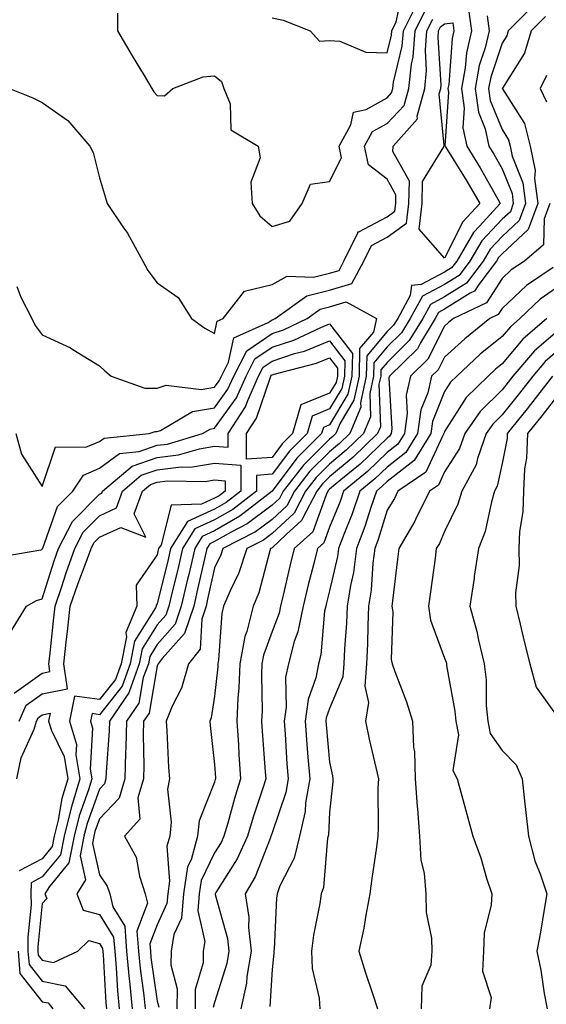
# Model space of a CAD drawing. Units: inches. Extents: x 1005443 to 1008083, y 7250378 to 7253018.
# Drawn here: x 1006164 to 1006256, y 7251573 to 7251744 of the extents above; entities that cross this region are included whole.
import ezdxf

# ---------------------------------------------------------------- set-up
doc = ezdxf.new("R2010")
doc.units = ezdxf.units.IN
doc.header["$MEASUREMENT"] = 0
doc.layers.add('Contour_10057250', color=7, linetype='Continuous', true_color=0xad26d8)

msp = doc.modelspace()

# ---------------------------------------------------------------- linework, layer by layer
at = {"layer": 'Contour_10057250'}
for points in [[(1006208.05, 7251744.23, 2993), (1006209.94, 7251743.81, 2993), (1006214.65, 7251741.92, 2993), (1006216.28, 7251740.15, 2993), (1006218.05, 7251740.26, 2993), (1006219.81, 7251740.16, 2993), (1006224.36, 7251738.23, 2993), (1006228.05, 7251738.14, 2993), (1006228.78, 7251741.19, 2993), (1006228.84, 7251741.92, 2993), (1006229.61, 7251743.48, 2993), (1006230.85, 7251749.12, 2993)], [(1006181.16, 7251745.03, 2992), (1006181.14, 7251741.92, 2992), (1006183.74, 7251737.61, 2992), (1006185.81, 7251734.16, 2992), (1006187.16, 7251731.92, 2992), (1006187.47, 7251731.34, 2992), (1006188.05, 7251730.71, 2992), (1006189.31, 7251730.66, 2992), (1006190.8, 7251731.92, 2992), (1006196.03, 7251733.94, 2992), (1006198.05, 7251734.11, 2992), (1006199.24, 7251733.11, 2992), (1006199.65, 7251731.92, 2992), (1006200.73, 7251729.24, 2992), (1006200.87, 7251724.74, 2992), (1006205.63, 7251721.92, 2992), (1006205.98, 7251719.85, 2992), (1006204.35, 7251715.62, 2992), (1006204.57, 7251711.92, 2992), (1006205.89, 7251709.76, 2992), (1006208.05, 7251707.95, 2992), (1006211.11, 7251708.86, 2992), (1006213.26, 7251711.92, 2992), (1006214.7, 7251715.27, 2992), (1006218.05, 7251715.73, 2992), (1006220.13, 7251719.84, 2992), (1006219.7, 7251721.92, 2992), (1006221.75, 7251725.62, 2992), (1006222.18, 7251727.79, 2992), (1006224.39, 7251728.26, 2992), (1006228.05, 7251730.31, 2992), (1006228.83, 7251731.14, 2992), (1006229.05, 7251731.92, 2992), (1006229.16, 7251733.03, 2992), (1006230.68, 7251739.29, 2992), (1006230.88, 7251741.92, 2992), (1006233.25, 7251746.72, 2992)], [(1006253.56, 7251746.41, 2992), (1006249.11, 7251741.92, 2992), (1006248.87, 7251741.1, 2992), (1006248.05, 7251739.79, 2992), (1006246.06, 7251733.91, 2992), (1006245.7, 7251731.92, 2992), (1006245.98, 7251729.85, 2992), (1006248.05, 7251724.77, 2992), (1006249.15, 7251723.02, 2992), (1006249.43, 7251721.92, 2992), (1006249.79, 7251720.18, 2992), (1006251.65, 7251715.52, 2992), (1006252.11, 7251711.92, 2992), (1006251.02, 7251708.95, 2992), (1006248.05, 7251706.19, 2992), (1006245.99, 7251703.98, 2992), (1006244.77, 7251701.92, 2992), (1006241.87, 7251698.1, 2992), (1006238.05, 7251695.68, 2992), (1006235.58, 7251694.39, 2992), (1006234.23, 7251691.92, 2992), (1006231.89, 7251688.08, 2992), (1006228.05, 7251684.31, 2992), (1006226.96, 7251683.01, 2992), (1006226.93, 7251681.92, 2992), (1006226.62, 7251680.49, 2992), (1006226.87, 7251673.1, 2992), (1006226.37, 7251671.92, 2992), (1006222.14, 7251667.83, 2992), (1006218.05, 7251664.43, 2992), (1006216.79, 7251663.18, 2992), (1006215.81, 7251661.92, 2992), (1006213.32, 7251657.19, 2992), (1006213.18, 7251656.79, 2992), (1006210.49, 7251654.36, 2992), (1006208.05, 7251652.08, 2992), (1006207.96, 7251652.01, 2992), (1006207.79, 7251651.92, 2992), (1006207.65, 7251651.52, 2992), (1006205.75, 7251644.22, 2992), (1006204.78, 7251641.92, 2992), (1006203.67, 7251637.54, 2992), (1006203.33, 7251636.64, 2992), (1006202.43, 7251631.92, 2992), (1006202.27, 7251627.7, 2992), (1006202.08, 7251625.95, 2992), (1006201.9, 7251621.92, 2992), (1006202.18, 7251617.79, 2992), (1006202.28, 7251616.15, 2992), (1006202.57, 7251611.92, 2992), (1006201.49, 7251608.48, 2992), (1006200.34, 7251604.21, 2992), (1006199.66, 7251601.92, 2992), (1006199.16, 7251600.81, 2992), (1006198.05, 7251599.06, 2992), (1006195.73, 7251594.24, 2992), (1006195.35, 7251591.92, 2992), (1006195.11, 7251588.98, 2992), (1006196.36, 7251583.61, 2992), (1006196.08, 7251581.92, 2992), (1006196.04, 7251579.91, 2992), (1006194.68, 7251575.29, 2992), (1006194.64, 7251571.92, 2992)], [(1006162.41, 7251731.92, 2991), (1006166.45, 7251730.32, 2991), (1006168.05, 7251729.47, 2991), (1006172.51, 7251726.38, 2991), (1006176.34, 7251721.92, 2991), (1006176.94, 7251720.81, 2991), (1006178.05, 7251716.39, 2991), (1006179.06, 7251712.93, 2991), (1006179.34, 7251711.92, 2991), (1006182.1, 7251707.87, 2991), (1006182.89, 7251706.76, 2991), (1006185.55, 7251701.92, 2991), (1006186.43, 7251700.3, 2991), (1006188.05, 7251698.15, 2991), (1006191.72, 7251695.59, 2991), (1006194.02, 7251691.92, 2991), (1006196.36, 7251690.23, 2991), (1006198.05, 7251689.32, 2991), (1006198.51, 7251691.46, 2991), (1006199.55, 7251691.92, 2991), (1006203.26, 7251696.71, 2991), (1006208.05, 7251697.86, 2991), (1006210.68, 7251699.29, 2991), (1006215.24, 7251699.11, 2991), (1006218.05, 7251699.8, 2991), (1006219.68, 7251700.29, 2991), (1006220.54, 7251701.92, 2991), (1006222.98, 7251706.85, 2991), (1006222.98, 7251706.99, 2991), (1006223.13, 7251707, 2991), (1006228.05, 7251709.63, 2991), (1006229.38, 7251710.59, 2991), (1006229.54, 7251711.92, 2991), (1006229.56, 7251713.43, 2991), (1006228.05, 7251716.15, 2991), (1006224.8, 7251718.67, 2991), (1006224.13, 7251721.92, 2991), (1006225.53, 7251724.44, 2991), (1006228.05, 7251725.86, 2991), (1006231, 7251728.97, 2991), (1006231.82, 7251731.92, 2991), (1006232.26, 7251736.13, 2991), (1006232.57, 7251737.4, 2991), (1006232.91, 7251741.92, 2991), (1006234.61, 7251745.36, 2991)], [(1006242.16, 7251746.03, 2990), (1006242.73, 7251741.92, 2990), (1006241.83, 7251738.14, 2990), (1006241.63, 7251735.5, 2990), (1006240.98, 7251731.92, 2990), (1006241.45, 7251728.52, 2990), (1006241.22, 7251725.09, 2990), (1006241.93, 7251721.92, 2990), (1006244.25, 7251718.12, 2990), (1006247.31, 7251712.66, 2990), (1006247.73, 7251711.92, 2990), (1006244.1, 7251707.97, 2990), (1006243.09, 7251706.88, 2990), (1006240.15, 7251701.92, 2990), (1006239.24, 7251700.73, 2990), (1006238.05, 7251699.97, 2990), (1006233.98, 7251697.85, 2990), (1006232.31, 7251697.66, 2990), (1006232.06, 7251695.93, 2990), (1006229.88, 7251691.92, 2990), (1006229.18, 7251690.79, 2990), (1006228.05, 7251689.67, 2990), (1006224.5, 7251685.47, 2990), (1006224.42, 7251681.92, 2990), (1006223.42, 7251677.29, 2990), (1006223.45, 7251676.52, 2990), (1006221.54, 7251671.92, 2990), (1006219.77, 7251670.2, 2990), (1006218.05, 7251668.78, 2990), (1006214.6, 7251665.37, 2990), (1006211.93, 7251661.92, 2990), (1006210.59, 7251659.38, 2990), (1006208.05, 7251657, 2990), (1006205.14, 7251654.83, 2990), (1006199.49, 7251651.92, 2990), (1006199.12, 7251650.85, 2990), (1006198.05, 7251648.6, 2990), (1006196.84, 7251643.13, 2990), (1006196.56, 7251641.92, 2990), (1006195.81, 7251639.68, 2990), (1006195.55, 7251634.42, 2990), (1006193.51, 7251631.92, 2990), (1006192.3, 7251627.67, 2990), (1006190.69, 7251624.56, 2990), (1006189.6, 7251621.92, 2990), (1006189.74, 7251620.23, 2990), (1006190.02, 7251613.89, 2990), (1006190.19, 7251611.92, 2990), (1006189.85, 7251610.12, 2990), (1006190.51, 7251604.38, 2990), (1006190.25, 7251601.92, 2990), (1006189.76, 7251600.21, 2990), (1006190.23, 7251594.1, 2990), (1006189.89, 7251591.92, 2990), (1006189.74, 7251590.23, 2990), (1006188.05, 7251586.51, 2990), (1006186.78, 7251583.19, 2990), (1006186.88, 7251581.92, 2990), (1006186.98, 7251580.85, 2990), (1006188.05, 7251573.28, 2990), (1006188.33, 7251572.2, 2990)], [(1006163.63, 7251697.5, 2990), (1006164.33, 7251695.64, 2990), (1006166.28, 7251691.92, 2990), (1006166.86, 7251690.73, 2990), (1006168.05, 7251689.1, 2990), (1006172.98, 7251686.85, 2990), (1006173.41, 7251686.56, 2990), (1006178.05, 7251683.73, 2990), (1006178.96, 7251682.83, 2990), (1006180.08, 7251681.92, 2990), (1006185.94, 7251679.81, 2990), (1006188.05, 7251679.81, 2990), (1006189.6, 7251680.37, 2990), (1006195.72, 7251679.59, 2990), (1006198.05, 7251679.99, 2990), (1006198.86, 7251681.11, 2990), (1006199.22, 7251681.92, 2990), (1006200.47, 7251684.34, 2990), (1006201.39, 7251688.58, 2990), (1006207.37, 7251691.24, 2990), (1006208.05, 7251691.71, 2990), (1006208.22, 7251691.75, 2990), (1006208.56, 7251691.92, 2990), (1006214.08, 7251695.89, 2990), (1006218.05, 7251696.88, 2990), (1006221.93, 7251698.04, 2990), (1006223.98, 7251701.92, 2990), (1006225.33, 7251704.64, 2990), (1006228.05, 7251706.1, 2990), (1006231.44, 7251708.53, 2990), (1006231.84, 7251711.92, 2990), (1006231.91, 7251715.78, 2990), (1006229.01, 7251720.96, 2990), (1006229.08, 7251721.92, 2990), (1006233.3, 7251726.67, 2990), (1006233.26, 7251727.13, 2990), (1006234.6, 7251731.92, 2990), (1006234.92, 7251735.05, 2990), (1006234.69, 7251738.56, 2990), (1006234.94, 7251741.92, 2990), (1006235.97, 7251744, 2990)], [(1006245.44, 7251744.53, 2991), (1006245.8, 7251741.92, 2991), (1006245.1, 7251738.97, 2991), (1006244.07, 7251735.9, 2991), (1006243.34, 7251731.92, 2991), (1006243.91, 7251727.78, 2991), (1006245.09, 7251724.88, 2991), (1006245.75, 7251721.92, 2991), (1006246.62, 7251720.49, 2991), (1006248.05, 7251717.94, 2991), (1006249.77, 7251713.64, 2991), (1006249.98, 7251711.92, 2991), (1006249.47, 7251710.5, 2991), (1006248.05, 7251709.19, 2991), (1006244.53, 7251705.44, 2991), (1006242.45, 7251701.92, 2991), (1006240.55, 7251699.42, 2991), (1006238.05, 7251697.83, 2991), (1006234.17, 7251695.8, 2991), (1006232.05, 7251691.92, 2991), (1006230.54, 7251689.43, 2991), (1006228.05, 7251687, 2991), (1006225.73, 7251684.24, 2991), (1006225.68, 7251681.92, 2991), (1006225.02, 7251678.89, 2991), (1006225.16, 7251674.81, 2991), (1006223.96, 7251671.92, 2991), (1006220.95, 7251669.02, 2991), (1006218.05, 7251666.6, 2991), (1006215.7, 7251664.27, 2991), (1006213.87, 7251661.92, 2991), (1006211.86, 7251658.11, 2991), (1006208.05, 7251654.54, 2991), (1006206.55, 7251653.42, 2991), (1006203.64, 7251651.92, 2991), (1006202.24, 7251647.73, 2991), (1006200.74, 7251644.61, 2991), (1006199.62, 7251641.92, 2991), (1006199.3, 7251640.67, 2991), (1006198.72, 7251632.59, 2991), (1006198.6, 7251631.92, 2991), (1006198.58, 7251631.39, 2991), (1006198.05, 7251626.26, 2991), (1006197.46, 7251622.51, 2991), (1006197.22, 7251621.92, 2991), (1006197.28, 7251621.15, 2991), (1006198.05, 7251614.41, 2991), (1006198.2, 7251612.07, 2991), (1006198.21, 7251611.92, 2991), (1006198.17, 7251611.8, 2991), (1006198.05, 7251611.35, 2991), (1006195.39, 7251604.58, 2991), (1006195.1, 7251601.92, 2991), (1006193.95, 7251597.82, 2991), (1006193.36, 7251596.61, 2991), (1006192.62, 7251591.92, 2991), (1006192.27, 7251587.7, 2991), (1006190.97, 7251584.84, 2991), (1006190.47, 7251581.92, 2991), (1006190.43, 7251579.54, 2991), (1006191.53, 7251575.4, 2991), (1006191.49, 7251571.92, 2991)], [(1006255.56, 7251744.41, 2993), (1006253.09, 7251741.92, 2993), (1006251.91, 7251738.06, 2993), (1006248.1, 7251731.97, 2993), (1006248.07, 7251731.92, 2993), (1006248.1, 7251731.87, 2993), (1006251.94, 7251725.81, 2993), (1006252.89, 7251721.92, 2993), (1006253.79, 7251717.66, 2993), (1006253.67, 7251716.3, 2993), (1006254.23, 7251711.92, 2993), (1006252.57, 7251707.4, 2993), (1006248.05, 7251703.19, 2993), (1006247.43, 7251702.54, 2993), (1006247.07, 7251701.92, 2993), (1006244, 7251697.87, 2993), (1006243.26, 7251696.71, 2993), (1006242.47, 7251696.34, 2993), (1006238.05, 7251693.53, 2993), (1006236.99, 7251692.98, 2993), (1006236.41, 7251691.92, 2993), (1006233.86, 7251687.73, 2993), (1006233.31, 7251686.66, 2993), (1006228.44, 7251681.92, 2993), (1006228.37, 7251681.6, 2993), (1006228.87, 7251672.74, 2993), (1006228.75, 7251671.92, 2993), (1006228.48, 7251671.49, 2993), (1006228.05, 7251671.15, 2993), (1006223.35, 7251666.62, 2993), (1006220, 7251663.87, 2993), (1006218.05, 7251662.25, 2993), (1006217.88, 7251662.09, 2993), (1006217.76, 7251661.92, 2993), (1006217.43, 7251661.3, 2993), (1006215.12, 7251654.85, 2993), (1006211.87, 7251651.92, 2993), (1006211.11, 7251648.86, 2993), (1006209.95, 7251643.82, 2993), (1006209.5, 7251641.92, 2993), (1006209.25, 7251640.72, 2993), (1006208.05, 7251637.49, 2993), (1006206.57, 7251633.4, 2993), (1006206.28, 7251631.92, 2993), (1006206.2, 7251630.07, 2993), (1006206.3, 7251623.67, 2993), (1006206.22, 7251621.92, 2993), (1006206.34, 7251620.21, 2993), (1006206.85, 7251613.12, 2993), (1006206.93, 7251611.92, 2993), (1006206.42, 7251610.29, 2993), (1006204.73, 7251605.24, 2993), (1006203.75, 7251601.92, 2993), (1006201.98, 7251597.99, 2993), (1006198.26, 7251592.13, 2993), (1006198.14, 7251591.92, 2993), (1006198.15, 7251591.82, 2993), (1006200.3, 7251584.17, 2993), (1006200.54, 7251581.92, 2993), (1006200.18, 7251579.79, 2993), (1006198.05, 7251573, 2993), (1006197.81, 7251572.16, 2993)], [(1006255.78, 7251734.19, 2994), (1006254.65, 7251731.92, 2994), (1006255.74, 7251729.61, 2994)], [(1006256.36, 7251711.92, 2994), (1006255.37, 7251709.24, 2994), (1006255.21, 7251704.76, 2994), (1006251.92, 7251701.92, 2994), (1006249.59, 7251700.38, 2994), (1006248.05, 7251698.91, 2994), (1006245.31, 7251694.66, 2994), (1006239.61, 7251691.92, 2994), (1006238.74, 7251691.23, 2994), (1006238.05, 7251690.58, 2994), (1006235.13, 7251684.84, 2994), (1006232.11, 7251681.92, 2994), (1006231.36, 7251678.61, 2994), (1006231.55, 7251675.42, 2994), (1006231.05, 7251671.92, 2994), (1006229.91, 7251670.06, 2994), (1006228.05, 7251668.62, 2994), (1006224.64, 7251665.33, 2994), (1006220.47, 7251661.92, 2994), (1006219.86, 7251660.11, 2994), (1006218.05, 7251655.68, 2994), (1006217.05, 7251652.92, 2994), (1006215.96, 7251651.92, 2994), (1006215.26, 7251649.13, 2994), (1006214.33, 7251645.64, 2994), (1006213.42, 7251641.92, 2994), (1006212.52, 7251637.45, 2994), (1006211.91, 7251635.78, 2994), (1006210.87, 7251631.92, 2994), (1006210.39, 7251629.58, 2994), (1006210.48, 7251624.35, 2994), (1006210.14, 7251621.92, 2994), (1006210.32, 7251619.65, 2994), (1006210.63, 7251614.5, 2994), (1006210.83, 7251611.92, 2994), (1006210.42, 7251609.55, 2994), (1006208.05, 7251602.54, 2994), (1006207.89, 7251602.08, 2994), (1006207.84, 7251601.92, 2994), (1006207.68, 7251601.55, 2994), (1006205.1, 7251594.87, 2994), (1006203.38, 7251591.92, 2994), (1006203.99, 7251587.86, 2994), (1006203.94, 7251586.03, 2994), (1006204.39, 7251581.92, 2994), (1006203.65, 7251577.52, 2994), (1006203.57, 7251576.4, 2994), (1006202.6, 7251571.92, 2994)], [(1006256.93, 7251700.8, 2995), (1006252.28, 7251697.69, 2995), (1006248.05, 7251693.7, 2995), (1006247.36, 7251692.61, 2995), (1006245.91, 7251691.92, 2995), (1006241.55, 7251688.42, 2995), (1006238.05, 7251685.21, 2995), (1006236.94, 7251683.03, 2995), (1006235.79, 7251681.92, 2995), (1006235.13, 7251679, 2995), (1006233.93, 7251676.04, 2995), (1006233.34, 7251671.92, 2995), (1006231.32, 7251668.65, 2995), (1006228.05, 7251666.1, 2995), (1006225.92, 7251664.05, 2995), (1006223.32, 7251661.92, 2995), (1006221.99, 7251657.98, 2995), (1006220.51, 7251654.38, 2995), (1006219.58, 7251651.92, 2995), (1006219.41, 7251650.56, 2995), (1006218.05, 7251644.57, 2995), (1006217.49, 7251642.48, 2995), (1006217.36, 7251641.92, 2995), (1006217.18, 7251641.05, 2995), (1006216.52, 7251633.45, 2995), (1006216.12, 7251631.92, 2995), (1006215.62, 7251629.49, 2995), (1006214.29, 7251625.68, 2995), (1006213.77, 7251621.92, 2995), (1006214.08, 7251617.95, 2995), (1006214.28, 7251615.69, 2995), (1006214.58, 7251611.92, 2995), (1006213.86, 7251607.73, 2995), (1006213.77, 7251606.2, 2995), (1006212.8, 7251601.92, 2995), (1006211.86, 7251598.11, 2995), (1006209.41, 7251593.28, 2995), (1006208.9, 7251591.92, 2995), (1006208.8, 7251591.17, 2995), (1006208.4, 7251582.27, 2995), (1006208.36, 7251581.92, 2995), (1006208.37, 7251581.6, 2995), (1006208.05, 7251578.77, 2995), (1006207.63, 7251572.34, 2995)], [(1006258.05, 7251697.68, 2996), (1006254.68, 7251695.29, 2996), (1006251.15, 7251691.92, 2996), (1006249.48, 7251690.49, 2996), (1006248.05, 7251688.8, 2996), (1006244.25, 7251685.72, 2996), (1006240.15, 7251681.92, 2996), (1006239.09, 7251680.88, 2996), (1006238.05, 7251679.24, 2996), (1006235.93, 7251674.04, 2996), (1006235.63, 7251671.92, 2996), (1006232.74, 7251667.23, 2996), (1006228.05, 7251663.58, 2996), (1006227.21, 7251662.76, 2996), (1006226.17, 7251661.92, 2996), (1006225.21, 7251659.08, 2996), (1006224.19, 7251655.78, 2996), (1006222.74, 7251651.92, 2996), (1006222.18, 7251647.79, 2996), (1006221.67, 7251645.54, 2996), (1006221.11, 7251641.92, 2996), (1006220.98, 7251638.99, 2996), (1006220.65, 7251634.52, 2996), (1006220.53, 7251631.92, 2996), (1006220.35, 7251629.62, 2996), (1006218.05, 7251624.16, 2996), (1006217.47, 7251622.5, 2996), (1006217.4, 7251621.92, 2996), (1006217.44, 7251621.31, 2996), (1006218.05, 7251614.81, 2996), (1006218.53, 7251612.4, 2996), (1006218.63, 7251611.92, 2996), (1006218.61, 7251611.36, 2996), (1006218.05, 7251606.13, 2996), (1006217.84, 7251602.13, 2996), (1006217.79, 7251601.92, 2996), (1006217.7, 7251601.57, 2996), (1006216.98, 7251592.99, 2996), (1006216.57, 7251591.92, 2996), (1006216.34, 7251590.21, 2996), (1006215.23, 7251584.74, 2996), (1006214.9, 7251581.92, 2996), (1006215.04, 7251578.91, 2996), (1006216.2, 7251573.77, 2996), (1006216.33, 7251571.92, 2996)], [(1006163.51, 7251671.92, 2989), (1006164.45, 7251668.32, 2989), (1006168.05, 7251662.72, 2989), (1006170.37, 7251669.6, 2989), (1006175.68, 7251669.55, 2989), (1006178.05, 7251670.55, 2989), (1006178.83, 7251671.14, 2989), (1006186.66, 7251671.92, 2989), (1006187.69, 7251672.28, 2989), (1006188.05, 7251672.28, 2989), (1006188.61, 7251672.48, 2989), (1006194.21, 7251675.76, 2989), (1006198.05, 7251676.41, 2989), (1006200.35, 7251679.62, 2989), (1006201.37, 7251681.92, 2989), (1006203.66, 7251686.31, 2989), (1006208.05, 7251689.31, 2989), (1006210.01, 7251689.96, 2989), (1006214.16, 7251691.92, 2989), (1006216.42, 7251693.55, 2989), (1006218.05, 7251693.95, 2989), (1006220.95, 7251694.82, 2989), (1006226.17, 7251691.92, 2989), (1006225.68, 7251689.55, 2989), (1006223.26, 7251686.71, 2989), (1006223.17, 7251681.92, 2989), (1006222.26, 7251677.71, 2989), (1006219.88, 7251673.75, 2989), (1006219.12, 7251671.92, 2989), (1006218.58, 7251671.39, 2989), (1006218.05, 7251670.95, 2989), (1006213.52, 7251666.45, 2989), (1006209.98, 7251661.92, 2989), (1006209.32, 7251660.65, 2989), (1006208.05, 7251659.47, 2989), (1006203.73, 7251656.24, 2989), (1006200.92, 7251654.79, 2989), (1006198.05, 7251653.15, 2989), (1006197.21, 7251652.76, 2989), (1006196.68, 7251651.92, 2989), (1006196.27, 7251650.14, 2989), (1006195.1, 7251644.87, 2989), (1006194.41, 7251641.92, 2989), (1006192.82, 7251637.15, 2989), (1006188.93, 7251632.8, 2989), (1006188.22, 7251631.92, 2989), (1006188.18, 7251631.79, 2989), (1006188.05, 7251631.55, 2989), (1006186.65, 7251623.32, 2989), (1006185.69, 7251621.92, 2989), (1006185.63, 7251619.5, 2989), (1006185.72, 7251614.25, 2989), (1006185.66, 7251611.92, 2989), (1006184.71, 7251608.58, 2989), (1006185.06, 7251604.91, 2989), (1006182.36, 7251601.92, 2989), (1006184.41, 7251598.28, 2989), (1006184.96, 7251595.01, 2989), (1006186, 7251591.92, 2989), (1006186.39, 7251590.26, 2989), (1006184.53, 7251585.44, 2989), (1006184.81, 7251581.92, 2989), (1006185.08, 7251578.95, 2989), (1006185.76, 7251574.21, 2989), (1006185.99, 7251571.92, 2989)], [(1006255.82, 7251691.92, 2997), (1006251.63, 7251688.34, 2997), (1006248.05, 7251684.06, 2997), (1006246.87, 7251683.1, 2997), (1006245.59, 7251681.92, 2997), (1006241.79, 7251678.18, 2997), (1006238.05, 7251672.3, 2997), (1006237.94, 7251672.03, 2997), (1006237.92, 7251671.92, 2997), (1006237.72, 7251671.59, 2997), (1006234.77, 7251665.2, 2997), (1006229.93, 7251661.92, 2997), (1006229.32, 7251660.65, 2997), (1006228.05, 7251658.59, 2997), (1006226.48, 7251653.49, 2997), (1006225.88, 7251651.92, 2997), (1006225.55, 7251649.42, 2997), (1006225.26, 7251644.71, 2997), (1006224.82, 7251641.92, 2997), (1006224.67, 7251638.54, 2997), (1006224.62, 7251635.35, 2997), (1006224.47, 7251631.92, 2997), (1006224.17, 7251628.04, 2997), (1006224.8, 7251625.17, 2997), (1006224.31, 7251621.92, 2997), (1006224.95, 7251618.82, 2997), (1006226.1, 7251613.87, 2997), (1006226.53, 7251611.92, 2997), (1006226.45, 7251610.32, 2997), (1006226.51, 7251603.46, 2997), (1006226.43, 7251601.92, 2997), (1006226.17, 7251600.05, 2997), (1006225.4, 7251594.57, 2997), (1006225.05, 7251591.92, 2997), (1006224.33, 7251588.2, 2997), (1006224.01, 7251585.96, 2997), (1006223.12, 7251581.92, 2997), (1006224.29, 7251578.16, 2997), (1006225.58, 7251574.39, 2997), (1006226.39, 7251571.92, 2997)], [(1006159.65, 7251650.32, 2988), (1006167.83, 7251651.7, 2988), (1006168.05, 7251651.76, 2988), (1006168.09, 7251651.88, 2988), (1006168.1, 7251651.92, 2988), (1006168.16, 7251652.03, 2988), (1006170.73, 7251659.24, 2988), (1006173.37, 7251661.92, 2988), (1006175.25, 7251664.72, 2988), (1006178.05, 7251665.9, 2988), (1006181.49, 7251668.48, 2988), (1006184.95, 7251668.82, 2988), (1006188.05, 7251669.89, 2988), (1006189.87, 7251670.1, 2988), (1006195.92, 7251671.92, 2988), (1006197.26, 7251672.71, 2988), (1006198.05, 7251672.84, 2988), (1006201.85, 7251678.12, 2988), (1006203.53, 7251681.92, 2988), (1006205.07, 7251684.9, 2988), (1006208.05, 7251686.93, 2988), (1006211.8, 7251688.17, 2988), (1006216.52, 7251690.39, 2988), (1006218.05, 7251691.01, 2988), (1006222, 7251685.87, 2988), (1006221.91, 7251681.92, 2988), (1006221.22, 7251678.75, 2988), (1006218.05, 7251673.45, 2988), (1006216.97, 7251673, 2988), (1006216.64, 7251671.92, 2988), (1006212.33, 7251667.64, 2988), (1006208.05, 7251661.93, 2988), (1006202.43, 7251657.54, 2988), (1006198.05, 7251655.04, 2988), (1006195.91, 7251654.06, 2988), (1006194.59, 7251651.92, 2988), (1006193.55, 7251647.42, 2988), (1006193.36, 7251646.61, 2988), (1006192.25, 7251641.92, 2988), (1006191.2, 7251638.77, 2988), (1006188.05, 7251635.24, 2988), (1006186.77, 7251633.2, 2988), (1006186.53, 7251631.92, 2988), (1006185.65, 7251629.52, 2988), (1006184.89, 7251625.08, 2988), (1006182.72, 7251621.92, 2988), (1006182.6, 7251617.37, 2988), (1006182.53, 7251616.4, 2988), (1006182.42, 7251611.92, 2988), (1006181.45, 7251608.52, 2988), (1006178.05, 7251604.95, 2988), (1006177.24, 7251602.73, 2988), (1006177.04, 7251601.92, 2988), (1006176.8, 7251600.67, 2988), (1006178.05, 7251595.19, 2988), (1006179.37, 7251593.24, 2988), (1006179.81, 7251591.92, 2988), (1006180.34, 7251589.63, 2988), (1006182.41, 7251586.28, 2988), (1006182.74, 7251581.92, 2988), (1006183.2, 7251577.07, 2988), (1006183.25, 7251576.72, 2988), (1006183.73, 7251571.92, 2988)], [(1006258.05, 7251690.1, 2998), (1006253.68, 7251686.29, 2998), (1006249.93, 7251681.92, 2998), (1006249.1, 7251680.87, 2998), (1006248.05, 7251679.54, 2998), (1006244.21, 7251675.76, 2998), (1006241.56, 7251671.92, 2998), (1006240.64, 7251669.33, 2998), (1006238.05, 7251665.3, 2998), (1006236.99, 7251662.98, 2998), (1006235.41, 7251661.92, 2998), (1006233, 7251656.97, 2998), (1006232.85, 7251656.72, 2998), (1006230.08, 7251651.92, 2998), (1006229.85, 7251650.12, 2998), (1006228.99, 7251642.86, 2998), (1006228.87, 7251641.92, 2998), (1006229.01, 7251640.96, 2998), (1006228.76, 7251632.63, 2998), (1006228.92, 7251631.92, 2998), (1006229.38, 7251630.59, 2998), (1006231.4, 7251625.27, 2998), (1006232.43, 7251621.92, 2998), (1006232.64, 7251617.33, 2998), (1006232.78, 7251616.65, 2998), (1006232.93, 7251611.92, 2998), (1006233.25, 7251607.12, 2998), (1006233.31, 7251606.66, 2998), (1006233.67, 7251601.92, 2998), (1006233.89, 7251597.76, 2998), (1006234.49, 7251595.48, 2998), (1006234.77, 7251591.92, 2998), (1006234.81, 7251588.68, 2998), (1006235.78, 7251584.19, 2998), (1006235.81, 7251581.92, 2998), (1006235.63, 7251579.5, 2998), (1006234.09, 7251575.88, 2998), (1006233.95, 7251571.92, 2998)], [(1006162.54, 7251637.43, 2987), (1006165.34, 7251641.92, 2987), (1006167.08, 7251642.89, 2987), (1006168.05, 7251643.19, 2987), (1006170.16, 7251649.81, 2987), (1006170.92, 7251651.92, 2987), (1006173.33, 7251656.64, 2987), (1006178.05, 7251661.38, 2987), (1006178.42, 7251661.55, 2987), (1006178.55, 7251661.92, 2987), (1006183.7, 7251666.27, 2987), (1006188.05, 7251667.76, 2987), (1006191.76, 7251668.21, 2987), (1006195.43, 7251669.3, 2987), (1006198.05, 7251669.74, 2987), (1006200.4, 7251669.57, 2987), (1006200.4, 7251671.92, 2987), (1006203.42, 7251676.55, 2987), (1006203.8, 7251677.67, 2987), (1006205.69, 7251681.92, 2987), (1006206.5, 7251683.47, 2987), (1006208.05, 7251684.54, 2987), (1006211.96, 7251685.83, 2987), (1006213.69, 7251686.28, 2987), (1006218.05, 7251688.05, 2987), (1006220.72, 7251684.59, 2987), (1006220.66, 7251681.92, 2987), (1006220.19, 7251679.78, 2987), (1006218.05, 7251676.21, 2987), (1006215.01, 7251674.96, 2987), (1006214.12, 7251671.92, 2987), (1006211.08, 7251668.89, 2987), (1006208.05, 7251664.86, 2987), (1006205.32, 7251664.65, 2987), (1006205.32, 7251661.92, 2987), (1006201.23, 7251658.74, 2987), (1006198.05, 7251656.91, 2987), (1006194.62, 7251655.35, 2987), (1006192.49, 7251651.92, 2987), (1006191.66, 7251648.31, 2987), (1006190.75, 7251644.62, 2987), (1006190.1, 7251641.92, 2987), (1006189.59, 7251640.38, 2987), (1006188.05, 7251638.66, 2987), (1006185.45, 7251634.52, 2987), (1006184.94, 7251631.92, 2987), (1006183.17, 7251627.04, 2987), (1006183.13, 7251626.84, 2987), (1006179.75, 7251621.92, 2987), (1006179.71, 7251620.26, 2987), (1006179.2, 7251613.07, 2987), (1006179.16, 7251611.92, 2987), (1006178.92, 7251611.05, 2987), (1006178.05, 7251610.13, 2987), (1006175.86, 7251604.11, 2987), (1006175.32, 7251601.92, 2987), (1006174.66, 7251598.53, 2987), (1006175.61, 7251594.36, 2987), (1006174.08, 7251591.92, 2987), (1006175.22, 7251589.09, 2987), (1006178.05, 7251588.31, 2987), (1006180.48, 7251584.35, 2987), (1006180.67, 7251581.92, 2987), (1006180.94, 7251579.03, 2987), (1006181.16, 7251575.03, 2987), (1006181.48, 7251571.92, 2987)], [(1006258.05, 7251686.65, 2999), (1006255.53, 7251684.44, 2999), (1006253.36, 7251681.92, 2999), (1006251.04, 7251678.93, 2999), (1006248.05, 7251675.18, 2999), (1006246.41, 7251673.56, 2999), (1006245.27, 7251671.92, 2999), (1006243.74, 7251667.61, 2999), (1006243.5, 7251666.47, 2999), (1006241.01, 7251661.92, 2999), (1006240.33, 7251659.64, 2999), (1006238.05, 7251654.92, 2999), (1006237.13, 7251652.84, 2999), (1006236.6, 7251651.92, 2999), (1006236.39, 7251650.26, 2999), (1006235.57, 7251644.4, 2999), (1006235.25, 7251641.92, 2999), (1006235.6, 7251639.47, 2999), (1006238.05, 7251632.86, 2999), (1006238.29, 7251632.16, 2999), (1006238.35, 7251631.92, 2999), (1006238.38, 7251631.59, 2999), (1006239.82, 7251623.69, 2999), (1006239.97, 7251621.92, 2999), (1006240.43, 7251619.54, 2999), (1006239.5, 7251613.37, 2999), (1006240.2, 7251611.92, 2999), (1006241.02, 7251608.95, 2999), (1006241.92, 7251605.79, 2999), (1006242.94, 7251601.92, 2999), (1006244.32, 7251598.19, 2999), (1006245.34, 7251594.63, 2999), (1006246.23, 7251591.92, 2999), (1006246.14, 7251590.01, 2999), (1006244.92, 7251585.05, 2999), (1006244.81, 7251581.92, 2999), (1006244.61, 7251578.48, 2999), (1006246.11, 7251573.86, 2999), (1006245.84, 7251571.92, 2999)], [(1006256.8, 7251681.92, 3000), (1006252.97, 7251677, 3000), (1006252.37, 7251676.24, 3000), (1006248.93, 7251671.92, 3000), (1006248.9, 7251671.07, 3000), (1006248.05, 7251666.71, 3000), (1006247.2, 7251662.77, 3000), (1006246.73, 7251661.92, 3000), (1006246.17, 7251660.04, 3000), (1006245.09, 7251654.88, 3000), (1006243.91, 7251651.92, 3000), (1006243.19, 7251647.06, 3000), (1006243.16, 7251646.81, 3000), (1006242.41, 7251641.92, 3000), (1006243.67, 7251637.54, 3000), (1006243.95, 7251636.02, 3000), (1006244.94, 7251631.92, 3000), (1006245.25, 7251629.12, 3000), (1006245.29, 7251624.68, 3000), (1006245.53, 7251621.92, 3000), (1006245.94, 7251619.81, 3000), (1006248.05, 7251616.82, 3000), (1006250.48, 7251614.35, 3000), (1006251.5, 7251611.92, 3000), (1006251.91, 7251608.06, 3000), (1006252.19, 7251606.06, 3000), (1006252.6, 7251601.92, 3000), (1006253.75, 7251597.62, 3000), (1006254.73, 7251595.24, 3000), (1006255.84, 7251591.92, 3000), (1006255.33, 7251589.2, 3000), (1006254.74, 7251585.23, 3000), (1006254.05, 7251581.92, 3000), (1006254.79, 7251578.66, 3000), (1006255.36, 7251574.61, 3000), (1006255.89, 7251571.92, 3000)], [(1006258.05, 7251679.07, 3001), (1006254.93, 7251675.04, 3001), (1006252.45, 7251671.92, 3001), (1006252.3, 7251667.67, 3001), (1006251.94, 7251665.81, 3001), (1006251.74, 7251661.92, 3001), (1006251.65, 7251658.32, 3001), (1006251.06, 7251654.93, 3001), (1006250.96, 7251651.92, 3001), (1006251, 7251648.97, 3001), (1006250.37, 7251644.24, 3001), (1006250.41, 7251641.92, 3001), (1006251.19, 7251638.78, 3001), (1006251.89, 7251635.76, 3001), (1006252.87, 7251631.92, 3001), (1006253.98, 7251627.85, 3001), (1006258.05, 7251622.1, 3001)], [(1006163.17, 7251626.8, 2986), (1006168.05, 7251630.28, 2986), (1006169.42, 7251630.55, 2986), (1006169.23, 7251631.92, 2986), (1006169.38, 7251633.25, 2986), (1006170.08, 7251639.89, 2986), (1006170.31, 7251641.92, 2986), (1006171.47, 7251645.34, 2986), (1006172.23, 7251647.74, 2986), (1006173.74, 7251651.92, 2986), (1006175.2, 7251654.77, 2986), (1006178.05, 7251657.63, 2986), (1006180.98, 7251658.99, 2986), (1006182.02, 7251661.92, 2986), (1006185.3, 7251664.67, 2986), (1006188.05, 7251665.62, 2986), (1006192.26, 7251666.13, 2986), (1006193.87, 7251666.1, 2986), (1006198.05, 7251666.8, 2986), (1006202.59, 7251666.46, 2986), (1006202.58, 7251661.92, 2986), (1006200.04, 7251659.93, 2986), (1006198.05, 7251658.8, 2986), (1006193.33, 7251656.64, 2986), (1006190.4, 7251651.92, 2986), (1006189.96, 7251650.01, 2986), (1006188.05, 7251642.31, 2986), (1006187.88, 7251642.09, 2986), (1006187.89, 7251641.92, 2986), (1006187.79, 7251641.66, 2986), (1006184.13, 7251635.84, 2986), (1006183.37, 7251631.92, 2986), (1006181.95, 7251628.02, 2986), (1006178.05, 7251623.04, 2986), (1006176.73, 7251623.24, 2986), (1006176.49, 7251621.92, 2986), (1006176.84, 7251620.71, 2986), (1006176.41, 7251613.56, 2986), (1006176.69, 7251611.92, 2986), (1006176.11, 7251609.98, 2986), (1006174.48, 7251605.49, 2986), (1006173.6, 7251601.92, 2986), (1006172.69, 7251597.28, 2986), (1006169.34, 7251593.21, 2986), (1006168.53, 7251591.92, 2986), (1006168.86, 7251591.11, 2986), (1006168.05, 7251590.25, 2986), (1006167.3, 7251582.67, 2986), (1006167.31, 7251581.92, 2986), (1006167.37, 7251581.24, 2986), (1006168.05, 7251580.36, 2986), (1006170.01, 7251579.96, 2986), (1006174.26, 7251581.92, 2986), (1006176.2, 7251583.77, 2986), (1006178.05, 7251583.26, 2986), (1006178.56, 7251582.43, 2986), (1006178.6, 7251581.92, 2986), (1006178.66, 7251581.31, 2986), (1006179.11, 7251572.98, 2986), (1006179.22, 7251571.92, 2986)], [(1006164.04, 7251621.92, 2985), (1006165.28, 7251624.69, 2985), (1006168.05, 7251626.67, 2985), (1006172.44, 7251627.53, 2985), (1006171.85, 7251631.92, 2985), (1006172.32, 7251636.19, 2985), (1006172.45, 7251637.52, 2985), (1006172.95, 7251641.92, 2985), (1006174.24, 7251645.73, 2985), (1006175.73, 7251649.6, 2985), (1006176.57, 7251651.92, 2985), (1006177.06, 7251652.91, 2985), (1006178.05, 7251653.89, 2985), (1006181.73, 7251655.6, 2985), (1006186.06, 7251653.91, 2985), (1006184.08, 7251657.95, 2985), (1006185.49, 7251661.92, 2985), (1006186.88, 7251663.09, 2985), (1006188.05, 7251663.49, 2985), (1006189.84, 7251663.71, 2985), (1006196.38, 7251663.59, 2985), (1006198.05, 7251663.86, 2985), (1006199.86, 7251663.73, 2985), (1006199.86, 7251661.92, 2985), (1006198.84, 7251661.13, 2985), (1006198.05, 7251660.68, 2985), (1006195.76, 7251659.63, 2985), (1006190.47, 7251659.5, 2985), (1006188.74, 7251652.61, 2985), (1006188.31, 7251651.92, 2985), (1006188.26, 7251651.71, 2985), (1006188.05, 7251650.86, 2985), (1006184.39, 7251645.58, 2985), (1006184.52, 7251641.92, 2985), (1006182.63, 7251637.34, 2985), (1006182.7, 7251636.57, 2985), (1006181.8, 7251631.92, 2985), (1006180.79, 7251629.18, 2985), (1006178.05, 7251625.67, 2985), (1006173.67, 7251626.3, 2985), (1006172.84, 7251621.92, 2985), (1006174.03, 7251617.9, 2985), (1006173.92, 7251616.05, 2985), (1006174.61, 7251611.92, 2985), (1006173.15, 7251607.02, 2985), (1006173.1, 7251606.87, 2985), (1006171.88, 7251601.92, 2985), (1006171.25, 7251598.72, 2985), (1006168.05, 7251594.84, 2985), (1006166.14, 7251593.83, 2985), (1006166.12, 7251591.92, 2985), (1006166.13, 7251590, 2985), (1006165.58, 7251584.39, 2985), (1006165.59, 7251581.92, 2985), (1006165.78, 7251579.65, 2985), (1006168.05, 7251576.75, 2985), (1006172.07, 7251575.94, 2985), (1006175.41, 7251571.92, 2985)], [(1006163.63, 7251611.92, 2984), (1006164.41, 7251615.56, 2984), (1006166.65, 7251620.52, 2984), (1006167.1, 7251621.92, 2984), (1006167.4, 7251622.57, 2984), (1006168.05, 7251623.04, 2984), (1006169.45, 7251623.32, 2984), (1006169.18, 7251621.92, 2984), (1006169.66, 7251620.31, 2984), (1006171.89, 7251615.76, 2984), (1006172.53, 7251611.92, 2984), (1006171.51, 7251608.46, 2984), (1006170.84, 7251604.71, 2984), (1006170.15, 7251601.92, 2984), (1006169.81, 7251600.16, 2984), (1006168.05, 7251598.02, 2984), (1006164.05, 7251595.92, 2984)], [(1006163.87, 7251581.92, 2984), (1006164.2, 7251578.07, 2984), (1006168.05, 7251573.16, 2984), (1006169.08, 7251572.95, 2984), (1006169.93, 7251571.92, 2984)]]:
    msp.add_polyline3d(points, dxfattribs=at)
for points in [[(1006238.05, 7251702.44, 2989), (1006233.61, 7251707.48, 2989), (1006234.14, 7251711.92, 2989), (1006234.21, 7251715.76, 2989), (1006237.91, 7251721.78, 2989), (1006237.92, 7251721.92, 2989), (1006237.98, 7251721.99, 2989), (1006237.11, 7251730.98, 2989), (1006237.38, 7251731.92, 2989), (1006237.43, 7251732.54, 2989), (1006236.9, 7251740.77, 2989), (1006236.99, 7251741.92, 2989), (1006237.34, 7251742.63, 2989), (1006238.05, 7251743.19, 2989), (1006239.46, 7251743.33, 2989), (1006239.66, 7251741.92, 2989), (1006239.35, 7251740.62, 2989), (1006238.75, 7251732.62, 2989), (1006238.63, 7251731.92, 2989), (1006238.71, 7251731.26, 2989), (1006238.1, 7251721.97, 2989), (1006238.11, 7251721.92, 2989), (1006238.19, 7251721.78, 2989), (1006241.92, 7251715.79, 2989), (1006244.14, 7251711.92, 2989), (1006241.22, 7251708.75, 2989)], [(1006208.05, 7251667.79, 2986), (1006203.59, 7251667.46, 2986), (1006203.58, 7251671.92, 2986), (1006205.34, 7251674.63, 2986), (1006207.68, 7251681.55, 2986), (1006207.84, 7251681.92, 2986), (1006207.91, 7251682.06, 2986), (1006208.05, 7251682.14, 2986), (1006208.39, 7251682.26, 2986), (1006215.79, 7251684.18, 2986), (1006218.05, 7251685.09, 2986), (1006219.43, 7251683.3, 2986), (1006219.4, 7251681.92, 2986), (1006219.16, 7251680.81, 2986), (1006218.05, 7251678.96, 2986), (1006213.06, 7251676.91, 2986), (1006211.6, 7251671.92, 2986), (1006209.82, 7251670.15, 2986)]]:
    msp.add_polyline3d(points, close=True, dxfattribs=at)

doc.saveas('drawing.dxf')
